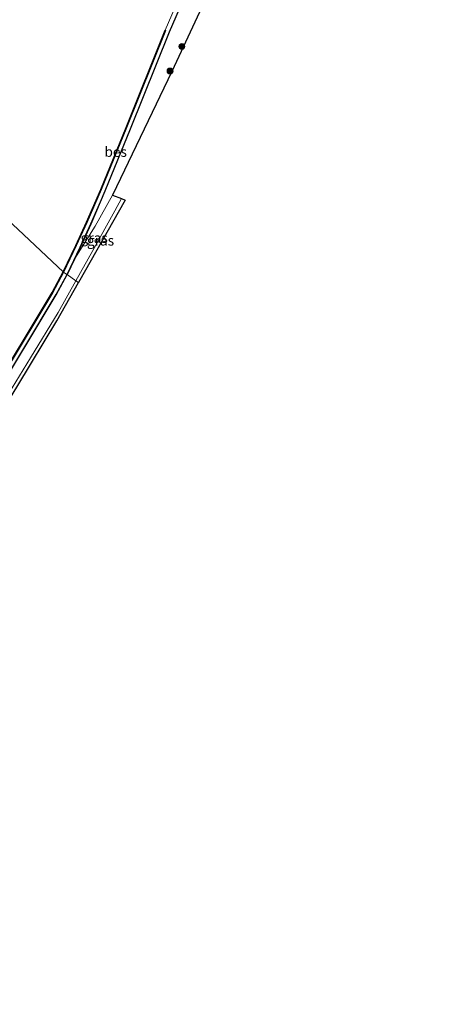
# Model space of a CAD drawing. Units: metres. Extents: x 109997 to 112121, y 518750 to 523461.
# Drawn here: x 111837 to 111945, y 519837 to 520081 of the extents above; entities that cross this region are included whole.
import ezdxf
from ezdxf.enums import TextEntityAlignment as Align

# ---------------------------------------------------------------- set-up
doc = ezdxf.new("R2010")
doc.units = ezdxf.units.M
doc.layers.get('0').update_dxf_attribs({"lineweight": 25})
for name, color, linetype, lineweight in [('B-ME-GR-BOOM-S-B1', 93, 'Continuous', 18), ('B-ME-GW-INSTEEKWATERGANG-L-B1', 10, 'Continuous', 25), ('B-ME-GW-KRUINLIJN-L-B1', 93, 'Continuous', 18), ('B-ME-GW-TEENLIJN-L-B1', 93, 'Continuous', 18), ('B-ME-IE-GRASLAND-GV-B6', 93, 'Continuous', 18), ('B-ME-IE-HULPGEOMETRIE-L-B1', 53, 'Continuous', 18), ('B-ME-KG-KADASTRAAL-OPNAMEDTMGRENS-L-B1', 10, 'Continuous', 25), ('B-ME-OB-BEKLEDING-GV-B6', 253, 'Continuous', 18), ('B-ME-OB-BESCHOEIING-GV-B6', 10, 'Continuous', 25), ('B-ME-OB-WATERLIJN-L-B1', 133, 'OB-WATERLIJN', 18), ('B-ME-OG-WATER-GV-B6', 153, 'Continuous', 18)]:
    doc.layers.add(name, color=color, linetype=linetype, lineweight=lineweight)
doc.styles.add('NLCS-ISO', font='NLCS-ISO.TTF')
doc.linetypes.add('OB-WATERLIJN', pattern='A,10,[32,NLCS.SHX,S=2,R=0,X=0,Y=0],-12', length=22)

# ---------------------------------------------------------------- blocks, each defined once
blk = doc.blocks.new('boom')
blk.add_hatch(color=256).paths.add_polyline_path([(-0.75, 0, 1), (0.75, 0, 1)])
blk.add_circle((0, 0), 0.75)

msp = doc.modelspace()

# ---------------------------------------------------------------- linework, layer by layer
at = {"layer": 'B-ME-GW-INSTEEKWATERGANG-L-B1'}
msp.add_line((111850.685, 520021.884, -0.013), (111848.779, 520017.913, -0.015), dxfattribs=at)
for points in [[(111913.005, 520164.581, -0.019), (111908.294, 520155.295, -0.063), (111898.696, 520134.24, -0.012), (111890.117, 520115.638, -0.012), (111882.815, 520097.946, -0.012), (111874.182, 520078.096, -0.012), (111864.516, 520054.004, -0.012), (111858.195, 520038.589, -0.012), (111854.678, 520030.454, -0.012), (111852.021, 520024.667, -0.012), (111850.685, 520021.884, -0.013)], [(111723.659, 519813.64, -0.015), (111731.906, 519829.111, -0.018), (111741.869, 519847.39, -0.015), (111750.067, 519860.813, -0.015), (111760.905, 519877.665, -0.015), (111770.853, 519893.201, -0.015), (111780.253, 519907.666, -0.015), (111791.313, 519924.805, -0.015), (111803.006, 519943.322, -0.015), (111818.398, 519967.786, -0.015), (111829.904, 519986.177, -0.015), (111846.07, 520012.901, -0.015), (111848.779, 520017.913, -0.015)]]:
    msp.add_polyline3d(points, dxfattribs=at)
at = {"layer": 'B-ME-GW-KRUINLIJN-L-B1'}
for points in [[(111850.964, 520016.377, 1.029), (111855.171, 520023.851, 1.013), (111860.639, 520033.719, 0.99), (111862.282, 520036.777, 0.976)], [(111711.825, 519786.704, 0.999), (111716.013, 519794.325, 0.958), (111720.575, 519802.978, 0.906), (111725.968, 519813.609, 0.834), (111731.752, 519824.181, 0.857), (111736.947, 519833.868, 0.9), (111743.019, 519844.931, 0.903), (111749.988, 519856.688, 0.917), (111755.815, 519866.705, 0.871), (111761.264, 519875.095, 0.865), (111770.763, 519889.679, 0.888), (111781.38, 519905.666, 0.909), (111792.736, 519923.205, 0.909), (111804.132, 519940.284, 0.975), (111813.151, 519954.284, 0.958), (111821.45, 519967.605, 1.021), (111831.451, 519983.823, 0.984), (111839.703, 519997.258, 0.998), (111846.597, 520008.459, 0.978), (111850.964, 520016.377, 1.029)]]:
    msp.add_polyline3d(points, dxfattribs=at)
at = {"layer": 'B-ME-GW-TEENLIJN-L-B1'}
msp.add_polyline3d([(111860.072, 520037.641, 0.315), (111855.796, 520029.891, 0.324), (111850.685, 520021.884, -0.013)], dxfattribs=at)
at = {"layer": 'B-ME-IE-GRASLAND-GV-B6'}
for points in [[(111882.815, 520097.946, -0.012), (111874.182, 520078.096, -0.012), (111864.516, 520054.004, -0.012), (111858.195, 520038.589, -0.012), (111854.678, 520030.454, -0.012), (111852.021, 520024.667, -0.012), (111850.685, 520021.884, -0.013), (111848.779, 520017.913, -0.015), (111848.737, 520017.942, -0.04), (111851.976, 520024.688, -0.037), (111854.632, 520030.474, -0.037), (111858.149, 520038.609, -0.037), (111864.47, 520054.023, -0.037), (111874.136, 520078.115, -0.037), (111882.769, 520097.966, -0.037)], [(111889.635, 520100.16, 0.212), (111874.798, 520068.283, 0.232), (111860.072, 520037.641, 0.315), (111855.796, 520029.891, 0.324), (111850.685, 520021.884, -0.013), (111852.021, 520024.667, -0.012), (111854.678, 520030.454, -0.012), (111858.195, 520038.589, -0.012), (111864.516, 520054.004, -0.012), (111874.182, 520078.096, -0.012), (111882.815, 520097.946, -0.012)], [(111860.072, 520037.641, 0.315), (111862.282, 520036.777, 0.976), (111860.639, 520033.719, 0.99), (111855.171, 520023.851, 1.013), (111850.964, 520016.377, 1.029), (111848.779, 520017.913, -0.015), (111850.685, 520021.884, -0.013), (111855.796, 520029.891, 0.324), (111860.072, 520037.641, 0.315)], [(111862.282, 520036.777, 0.976), (111863.258, 520036.36, 0.99), (111851.598, 520015.931, 1.048), (111850.964, 520016.377, 1.029), (111855.171, 520023.851, 1.013), (111860.639, 520033.719, 0.99), (111862.282, 520036.777, 0.976)], [(111731.862, 519829.135, -0.043), (111741.825, 519847.415, -0.04), (111750.023, 519860.84, -0.04), (111760.862, 519877.692, -0.04), (111770.81, 519893.228, -0.04), (111780.21, 519907.693, -0.04), (111791.27, 519924.832, -0.04), (111802.963, 519943.348, -0.04), (111818.355, 519967.812, -0.04), (111829.86, 519986.204, -0.04), (111846.025, 520012.925, -0.04), (111848.737, 520017.942, -0.04)], [(111848.737, 520017.942, -0.04), (111848.779, 520017.913, -0.015), (111846.07, 520012.901, -0.015), (111829.904, 519986.177, -0.015), (111818.398, 519967.786, -0.015), (111803.006, 519943.322, -0.015), (111791.313, 519924.805, -0.015), (111780.253, 519907.666, -0.015), (111770.853, 519893.201, -0.015), (111760.905, 519877.665, -0.015), (111750.067, 519860.813, -0.015), (111741.869, 519847.39, -0.015), (111731.906, 519829.111, -0.018)], [(111731.906, 519829.111, -0.018), (111741.869, 519847.39, -0.015), (111750.067, 519860.813, -0.015), (111760.905, 519877.665, -0.015), (111770.853, 519893.201, -0.015), (111780.253, 519907.666, -0.015), (111791.313, 519924.805, -0.015), (111803.006, 519943.322, -0.015), (111818.398, 519967.786, -0.015), (111829.904, 519986.177, -0.015), (111846.07, 520012.901, -0.015), (111848.779, 520017.913, -0.015)], [(111848.779, 520017.913, -0.015), (111850.964, 520016.377, 1.029), (111846.597, 520008.459, 0.978), (111839.703, 519997.258, 0.998), (111831.451, 519983.823, 0.984), (111821.45, 519967.605, 1.021), (111813.151, 519954.284, 0.958), (111804.132, 519940.284, 0.975), (111792.736, 519923.205, 0.909), (111781.38, 519905.666, 0.909), (111770.763, 519889.679, 0.888), (111761.264, 519875.095, 0.865), (111755.815, 519866.705, 0.871), (111749.988, 519856.688, 0.917), (111743.019, 519844.931, 0.903), (111736.947, 519833.868, 0.9)], [(111736.947, 519833.868, 0.9), (111743.019, 519844.931, 0.903), (111749.988, 519856.688, 0.917), (111755.815, 519866.705, 0.871), (111761.264, 519875.095, 0.865), (111770.763, 519889.679, 0.888), (111781.38, 519905.666, 0.909), (111792.736, 519923.205, 0.909), (111804.132, 519940.284, 0.975), (111813.151, 519954.284, 0.958), (111821.45, 519967.605, 1.021), (111831.451, 519983.823, 0.984), (111839.703, 519997.258, 0.998), (111846.597, 520008.459, 0.978), (111850.964, 520016.377, 1.029)], [(111850.964, 520016.377, 1.029), (111851.598, 520015.931, 1.048), (111846.246, 520006.395, 1.021), (111836.546, 519990.412, 1.021), (111827.309, 519975.343, 1.05), (111818.863, 519961.708, 1.05), (111811.51, 519950.132, 1.027), (111805.528, 519940.822, 1.013), (111797.81, 519929.241, 0.992), (111784.015, 519908.523, 0.929), (111771.33, 519889.504, 0.935), (111763.323, 519877.307, 0.981), (111755.911, 519865.596, 0.975), (111748.744, 519853.423, 0.975), (111743.291, 519843.913, 0.975), (111737.377, 519832.959, 0.969)]]:
    msp.add_polyline3d(points, dxfattribs=at)
at = {"layer": 'B-ME-IE-HULPGEOMETRIE-L-B1'}
msp.add_polyline3d([(111851.598, 520015.931, 1.048), (111850.964, 520016.377, 1.029), (111848.779, 520017.913, -0.015), (111848.737, 520017.942, -0.04), (111847.92, 520018.516, -0.49), (111847.839, 520018.573, -0.548), (111815.6, 520048.778, -0.551)], dxfattribs=at)
at = {"layer": 'B-ME-KG-KADASTRAAL-OPNAMEDTMGRENS-L-B1'}
for points in [[(111945.036, 520224.564, 0.978), (111942.52, 520214.78, 1.059), (111940.12, 520209.237, 1.025), (111937.4, 520204.879, 1.028), (111935.167, 520200.223, 0.873), (111932.761, 520192.958, 0.918), (111929.314, 520182.837, 0.901), (111924.731, 520177.235, 0.933), (111925.649, 520174.669, 1.025), (111926.419, 520172.527, 1.028), (111921.584, 520161.076, 1.049), (111919.906, 520157.083, 1.043), (111917.576, 520151.537, 1.044), (111916.78, 520149.66, 1.059), (111913.626, 520148.056, 1.036), (111911.565, 520147.006, 0.302), (111911.104, 520146.773, 0.304), (111889.635, 520100.16, 0.212), (111874.798, 520068.283, 0.232), (111860.072, 520037.641, 0.315), (111862.282, 520036.777, 0.976), (111863.258, 520036.36, 0.99), (111851.598, 520015.931, 1.048)], [(111712.855, 519786.123, 0.995), (111721.194, 519801.676, 0.987), (111728.437, 519815.651, 0.972), (111733.847, 519826.301, 0.943), (111737.377, 519832.959, 0.969), (111743.291, 519843.913, 0.975), (111748.744, 519853.423, 0.975), (111755.911, 519865.596, 0.975), (111763.323, 519877.307, 0.981), (111771.33, 519889.504, 0.935), (111784.015, 519908.523, 0.929), (111797.81, 519929.241, 0.992), (111805.528, 519940.822, 1.013), (111811.51, 519950.132, 1.027), (111818.863, 519961.708, 1.05), (111827.309, 519975.343, 1.05), (111836.546, 519990.412, 1.021), (111846.246, 520006.395, 1.021), (111851.598, 520015.931, 1.048)]]:
    msp.add_polyline3d(points, dxfattribs=at)
at = {"layer": 'B-ME-OB-BEKLEDING-GV-B6'}
for points in [[(111882.769, 520097.966, -0.037), (111874.136, 520078.115, -0.037), (111864.47, 520054.023, -0.037), (111858.149, 520038.609, -0.037), (111854.632, 520030.474, -0.037), (111851.976, 520024.688, -0.037), (111848.737, 520017.942, -0.04), (111847.92, 520018.516, -0.49), (111851.083, 520025.105, -0.487), (111853.731, 520030.872, -0.487), (111857.24, 520038.988, -0.487), (111863.556, 520054.39, -0.487), (111873.226, 520078.492, -0.487), (111873.136, 520078.53, -0.545), (111881.771, 520098.385, -0.545)], [(111730.989, 519829.606, -0.493), (111740.966, 519847.911, -0.49), (111749.184, 519861.367, -0.49), (111760.028, 519878.228, -0.49), (111769.977, 519893.766, -0.49), (111779.378, 519908.233, -0.49), (111790.434, 519925.366, -0.49), (111802.124, 519943.878, -0.49), (111817.516, 519968.34, -0.49), (111829.016, 519986.724, -0.49), (111845.165, 520013.418, -0.49), (111847.92, 520018.516, -0.49)], [(111847.92, 520018.516, -0.49), (111848.737, 520017.942, -0.04), (111846.025, 520012.925, -0.04), (111829.86, 519986.204, -0.04), (111818.355, 519967.812, -0.04), (111802.963, 519943.348, -0.04), (111791.27, 519924.832, -0.04), (111780.21, 519907.693, -0.04), (111770.81, 519893.228, -0.04), (111760.862, 519877.692, -0.04), (111750.023, 519860.84, -0.04), (111741.825, 519847.415, -0.04), (111731.862, 519829.135, -0.043)]]:
    msp.add_polyline3d(points, dxfattribs=at)
at = {"layer": 'B-ME-OB-BESCHOEIING-GV-B6'}
for points in [[(111847.839, 520018.573, -0.548), (111850.995, 520025.146, -0.545), (111853.642, 520030.912, -0.545), (111857.15, 520039.026, -0.545), (111863.465, 520054.427, -0.545), (111873.136, 520078.53, -0.545), (111873.226, 520078.492, -0.487), (111863.556, 520054.39, -0.487), (111857.24, 520038.988, -0.487), (111853.731, 520030.872, -0.487), (111851.083, 520025.105, -0.487), (111847.92, 520018.516, -0.49), (111847.839, 520018.573, -0.548)], [(111730.902, 519829.653, -0.551), (111740.881, 519847.961, -0.548), (111749.1, 519861.42, -0.548), (111759.945, 519878.282, -0.548), (111769.894, 519893.82, -0.548), (111779.295, 519908.287, -0.548), (111790.351, 519925.42, -0.548), (111802.041, 519943.931, -0.548), (111817.432, 519968.393, -0.548), (111828.932, 519986.776, -0.548), (111845.079, 520013.468, -0.548), (111847.839, 520018.573, -0.548)], [(111847.839, 520018.573, -0.548), (111847.92, 520018.516, -0.49), (111845.165, 520013.418, -0.49), (111829.016, 519986.724, -0.49), (111817.516, 519968.34, -0.49), (111802.124, 519943.878, -0.49), (111790.434, 519925.366, -0.49), (111779.378, 519908.233, -0.49), (111769.977, 519893.766, -0.49), (111760.028, 519878.228, -0.49), (111749.184, 519861.367, -0.49), (111740.966, 519847.911, -0.49), (111730.989, 519829.606, -0.493)]]:
    msp.add_polyline3d(points, dxfattribs=at)
at = {"layer": 'B-ME-OB-WATERLIJN-L-B1'}
for points in [[(111938.529, 520227.814, -0.551), (111929.716, 520207.116, -0.545), (111923.807, 520193.117, -0.545), (111917.914, 520178.688, -0.545), (111912.422, 520165.931, -0.548), (111897.669, 520134.717, -0.545), (111889.078, 520116.089, -0.545), (111881.771, 520098.385, -0.545), (111873.136, 520078.53, -0.545), (111863.465, 520054.427, -0.545), (111857.15, 520039.026, -0.545), (111853.642, 520030.912, -0.545), (111850.995, 520025.146, -0.545), (111847.839, 520018.573, -0.548)], [(111707.11, 519789.31, -0.56), (111715.175, 519800.99, -0.548), (111722.659, 519814.19, -0.548), (111730.902, 519829.653, -0.551), (111740.881, 519847.961, -0.548), (111749.1, 519861.42, -0.548), (111759.945, 519878.282, -0.548), (111769.894, 519893.82, -0.548), (111779.295, 519908.287, -0.548), (111790.351, 519925.42, -0.548), (111802.041, 519943.931, -0.548), (111817.432, 519968.393, -0.548), (111828.932, 519986.776, -0.548), (111845.079, 520013.468, -0.548), (111847.839, 520018.573, -0.548)]]:
    msp.add_polyline3d(points, dxfattribs=at)
at = {"layer": 'B-ME-OG-WATER-GV-B6'}
for points in [[(111881.771, 520098.385, -0.545), (111873.136, 520078.53, -0.545), (111863.465, 520054.427, -0.545), (111857.15, 520039.026, -0.545), (111853.642, 520030.912, -0.545), (111850.995, 520025.146, -0.545), (111847.839, 520018.573, -0.548), (111815.6, 520048.778, -0.551), (111827.328, 520073.886, -0.548), (111834.724, 520089.98, -0.548)], [(111815.6, 520048.778, -0.551), (111847.839, 520018.573, -0.548), (111845.079, 520013.468, -0.548), (111828.932, 519986.776, -0.548), (111817.432, 519968.393, -0.548), (111802.041, 519943.931, -0.548), (111790.351, 519925.42, -0.548), (111779.295, 519908.287, -0.548), (111769.894, 519893.82, -0.548), (111759.945, 519878.282, -0.548), (111749.1, 519861.42, -0.548), (111740.881, 519847.961, -0.548), (111730.902, 519829.653, -0.551)]]:
    msp.add_polyline3d(points, dxfattribs=at)

# ---------------------------------------------------------------- block references
at = {"layer": 'B-ME-GR-BOOM-S-B1', "rotation": 90}
for p in [(111877.319, 520074.513, 0.287), (111874.401, 520068.414, 0.275)]:
    msp.add_blockref('boom', p, dxfattribs=at)

# ---------------------------------------------------------------- texts
at = {"layer": 'B-ME-IE-GRASLAND-GV-B6', "ltscale": 0.2, "style": 'NLCS-ISO'}
for p in [(111855.5305, 520027.009), (111857.111, 520026.354)]:
    msp.add_text('gras', height=2.5, dxfattribs=at).set_placement(p, align=Align.MIDDLE_CENTER)
at = {"layer": 'B-ME-OB-BESCHOEIING-GV-B6', "ltscale": 0.2, "style": 'NLCS-ISO'}
msp.add_text('bes', height=2.5, dxfattribs=at).set_placement((111860.8733, 520048.3786), align=Align.MIDDLE_CENTER)

doc.saveas('drawing.dxf')
